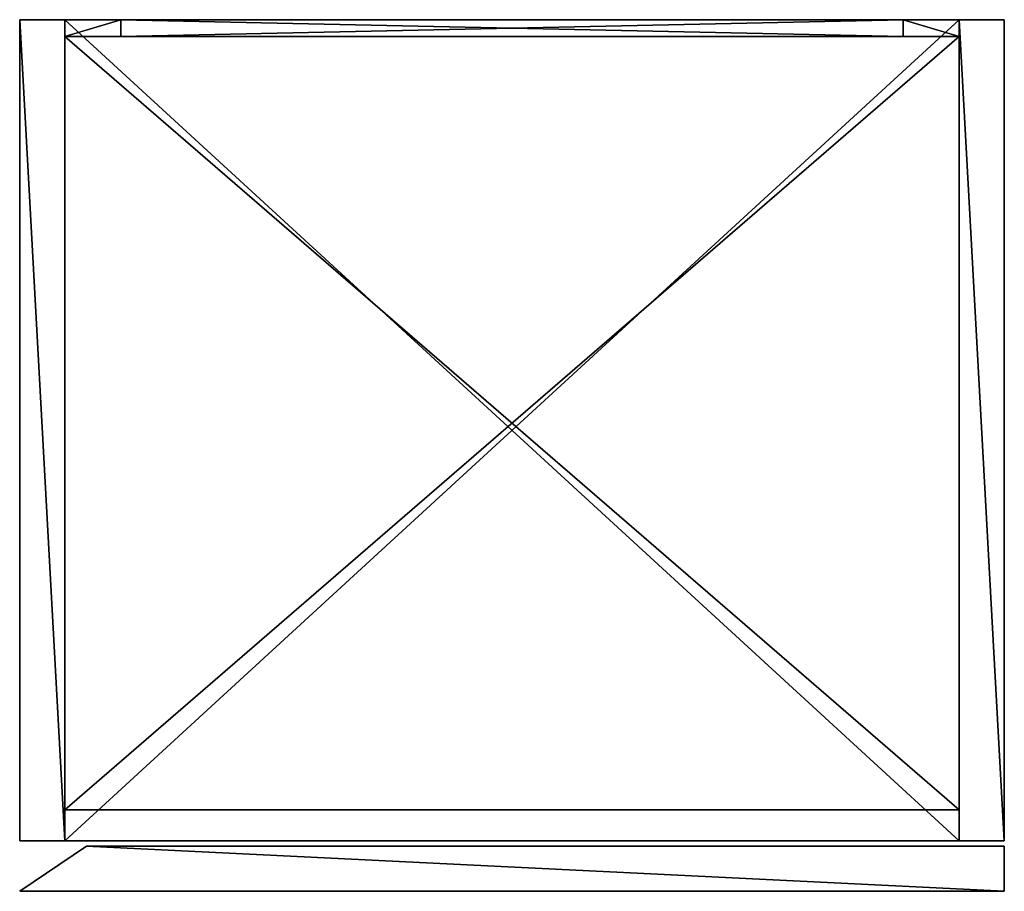
# Model space of a CAD drawing. Units: inches. Extents: x 0 to 350, y -310 to 0.
import ezdxf

# ---------------------------------------------------------------- set-up
doc = ezdxf.new("R2010")
doc.units = ezdxf.units.IN
doc.header["$MEASUREMENT"] = 0
for name, color, linetype in [('-DC_BREP', 7, 'Continuous'), ('-DC_BREP0', 7, 'Continuous'), ('-DC_BREP4', 7, 'Continuous'), ('-DC_BREP6', 7, 'Continuous'), ('-DC_BREP8', 7, 'Continuous')]:
    doc.layers.add(name, color=color, linetype=linetype)

msp = doc.modelspace()

# ---------------------------------------------------------------- meshes
at = {"layer": '-DC_BREP'}
mesh = msp.add_polyface(dxfattribs=at)
corners = [(23.72, -294, 1500.17), (0, -310, 0.17), (0, -310, 1500.17), (23.72, -294, 0.17), (23.72, -294, 1500.17), (350, -294, 0.17), (23.72, -294, 0.17), (350, -294, 1500.17), (23.72, -294, 1500.17), (350, -310, 1500.17), (350, -294, 1500.17), (0, -310, 1500.17), (350, -310, 0.17), (350, -294, 1500.17), (350, -310, 1500.17), (350, -294, 0.17), (23.72, -294, 0.17), (350, -310, 0.17), (0, -310, 0.17), (350, -294, 0.17), (0, -310, 0.17), (350, -310, 1500.17), (0, -310, 1500.17), (350, -310, 0.17)]
mesh.append_faces([[corners[k] for k in face] for face in [(0, 1, 2), (1, 0, 3), (4, 5, 6), (5, 4, 7), (8, 9, 10), (9, 8, 11), (12, 13, 14), (13, 12, 15), (16, 17, 18), (17, 16, 19), (20, 21, 22), (21, 20, 23)]])
at = {"layer": '-DC_BREP0'}
mesh = msp.add_polyface(dxfattribs=at)
corners = [(16, -6, 312.17), (16, -281, 300.17), (16, -281, 312.17), (16, -6, 300.17), (334, -281, 300.17), (334, -6, 312.17), (334, -281, 312.17), (334, -6, 300.17), (334, -6, 300.17), (16, -6, 312.17), (334, -6, 312.17), (16, -6, 300.17), (334, -281, 300.17), (16, -6, 300.17), (334, -6, 300.17), (16, -281, 300.17), (334, -6, 312.17), (16, -281, 312.17), (334, -281, 312.17), (16, -6, 312.17), (334, -281, 300.17), (16, -281, 312.17), (16, -281, 300.17), (334, -281, 312.17)]
mesh.append_faces([[corners[k] for k in face] for face in [(0, 1, 2), (1, 0, 3), (4, 5, 6), (5, 4, 7), (8, 9, 10), (9, 8, 11), (12, 13, 14), (13, 12, 15), (16, 17, 18), (17, 16, 19), (20, 21, 22), (21, 20, 23)]])
mesh = msp.add_polyface(dxfattribs=at)
corners = [(334, -281, 596.17), (16, -281, 608.17), (16, -281, 596.17), (334, -281, 608.17), (334, -6, 608.17), (16, -281, 608.17), (334, -281, 608.17), (16, -6, 608.17), (334, -281, 596.17), (16, -6, 596.17), (334, -6, 596.17), (16, -281, 596.17), (334, -6, 596.17), (16, -6, 608.17), (334, -6, 608.17), (16, -6, 596.17), (334, -281, 596.17), (334, -6, 608.17), (334, -281, 608.17), (334, -6, 596.17), (16, -6, 608.17), (16, -281, 596.17), (16, -281, 608.17), (16, -6, 596.17)]
mesh.append_faces([[corners[k] for k in face] for face in [(0, 1, 2), (1, 0, 3), (4, 5, 6), (5, 4, 7), (8, 9, 10), (9, 8, 11), (12, 13, 14), (13, 12, 15), (16, 17, 18), (17, 16, 19), (20, 21, 22), (21, 20, 23)]])
mesh = msp.add_polyface(dxfattribs=at)
corners = [(16, -6, 1200.17), (16, -281, 1188.17), (16, -281, 1200.17), (16, -6, 1188.17), (334, -281, 1188.17), (334, -6, 1200.17), (334, -281, 1200.17), (334, -6, 1188.17), (334, -6, 1188.17), (16, -6, 1200.17), (334, -6, 1200.17), (16, -6, 1188.17), (334, -281, 1188.17), (16, -6, 1188.17), (334, -6, 1188.17), (16, -281, 1188.17), (334, -6, 1200.17), (16, -281, 1200.17), (334, -281, 1200.17), (16, -6, 1200.17), (334, -281, 1200.17), (16, -281, 1188.17), (334, -281, 1188.17), (16, -281, 1200.17)]
mesh.append_faces([[corners[k] for k in face] for face in [(0, 1, 2), (1, 0, 3), (4, 5, 6), (5, 4, 7), (8, 9, 10), (9, 8, 11), (12, 13, 14), (13, 12, 15), (16, 17, 18), (17, 16, 19), (20, 21, 22), (21, 20, 23)]])
mesh = msp.add_polyface(dxfattribs=at)
corners = [(334, -281, 904.17), (16, -281, 892.17), (334, -281, 892.17), (16, -281, 904.17), (334, -6, 904.17), (16, -281, 904.17), (334, -281, 904.17), (16, -6, 904.17), (334, -281, 892.17), (16, -6, 892.17), (334, -6, 892.17), (16, -281, 892.17), (334, -6, 892.17), (16, -6, 904.17), (334, -6, 904.17), (16, -6, 892.17), (334, -281, 892.17), (334, -6, 904.17), (334, -281, 904.17), (334, -6, 892.17), (16, -6, 904.17), (16, -281, 892.17), (16, -281, 904.17), (16, -6, 892.17)]
mesh.append_faces([[corners[k] for k in face] for face in [(0, 1, 2), (1, 0, 3), (4, 5, 6), (5, 4, 7), (8, 9, 10), (9, 8, 11), (12, 13, 14), (13, 12, 15), (16, 17, 18), (17, 16, 19), (20, 21, 22), (21, 20, 23)]])
at = {"layer": '-DC_BREP4'}
mesh = msp.add_polyface(dxfattribs=at)
corners = [(36, -6, 16.17), (36, 0, 61.17), (36, 0, 16.17), (36, -6, 61.17), (36, 0, 61.17), (16, -6, 61.17), (16, 0, 61.17), (36, -6, 61.17), (314, 0, 1484.17), (314, -6, 1439.17), (314, 0, 1439.17), (314, -6, 1484.17), (314, 0, 1439.17), (334, -6, 1439.17), (334, 0, 1439.17), (314, -6, 1439.17), (16, -6, 1439.17), (36, 0, 1439.17), (16, 0, 1439.17), (36, -6, 1439.17), (36, -6, 1439.17), (36, 0, 1484.17), (36, 0, 1439.17), (36, -6, 1484.17), (334, -6, 61.17), (314, 0, 61.17), (334, 0, 61.17), (314, -6, 61.17), (314, 0, 61.17), (314, -6, 16.17), (314, 0, 16.17), (314, -6, 61.17), (16, 0, 61.17), (16, -6, 1439.17), (16, 0, 1439.17), (16, -6, 61.17), (314, -6, 61.17), (36, -6, 16.17), (314, -6, 16.17), (16, -6, 61.17), (36, -6, 1439.17), (16, -6, 1439.17), (36, -6, 61.17), (314, -6, 1484.17), (36, -6, 1484.17), (314, -6, 1439.17), (334, -6, 61.17), (334, -6, 1439.17), (334, 0, 61.17), (334, -6, 1439.17), (334, -6, 61.17), (334, 0, 1439.17), (314, 0, 1484.17), (36, -6, 1484.17), (314, -6, 1484.17), (36, 0, 1484.17), (36, 0, 16.17), (314, -6, 16.17), (36, -6, 16.17), (314, 0, 16.17), (36, 0, 1439.17), (16, 0, 61.17), (16, 0, 1439.17), (36, 0, 61.17), (314, 0, 16.17), (36, 0, 16.17), (314, 0, 61.17), (334, 0, 1439.17), (334, 0, 61.17), (314, 0, 1439.17), (36, 0, 1484.17), (314, 0, 1484.17)]
mesh.append_faces([[corners[k] for k in face] for face in [(0, 1, 2), (1, 0, 3), (4, 5, 6), (5, 4, 7), (8, 9, 10), (9, 8, 11), (12, 13, 14), (13, 12, 15), (16, 17, 18), (17, 16, 19), (20, 21, 22), (21, 20, 23), (24, 25, 26), (25, 24, 27), (28, 29, 30), (29, 28, 31), (32, 33, 34), (33, 32, 35), (36, 37, 38), (39, 40, 41), (42, 40, 39), (40, 43, 44), (40, 45, 43), (42, 45, 40), (45, 46, 47), (45, 36, 46), (42, 36, 45), (37, 36, 42), (48, 49, 50), (49, 48, 51), (52, 53, 54), (53, 52, 55), (56, 57, 58), (57, 56, 59), (60, 61, 62), (63, 64, 65), (63, 66, 64), (66, 67, 68), (66, 69, 67), (63, 69, 66), (69, 70, 71), (69, 60, 70), (63, 60, 69), (61, 60, 63)]])
at = {"layer": '-DC_BREP6'}
mesh = msp.add_polyface(dxfattribs=at)
corners = [(16, 0, 1484.17), (16, -292, 1500.17), (16, 0, 1500.17), (16, -292, 1484.17), (334, -292, 1484.17), (334, 0, 1500.17), (334, -292, 1500.17), (334, 0, 1484.17), (334, 0, 1484.17), (16, 0, 1500.17), (334, 0, 1500.17), (16, 0, 1484.17), (334, -292, 1484.17), (16, 0, 1484.17), (334, 0, 1484.17), (16, -292, 1484.17), (334, 0, 1500.17), (16, -292, 1500.17), (334, -292, 1500.17), (16, 0, 1500.17), (334, -292, 1500.17), (16, -292, 1484.17), (334, -292, 1484.17), (16, -292, 1500.17)]
mesh.append_faces([[corners[k] for k in face] for face in [(0, 1, 2), (1, 0, 3), (4, 5, 6), (5, 4, 7), (8, 9, 10), (9, 8, 11), (12, 13, 14), (13, 12, 15), (16, 17, 18), (17, 16, 19), (20, 21, 22), (21, 20, 23)]])
mesh = msp.add_polyface(dxfattribs=at)
corners = [(334, 0, 0.17), (16, 0, 16.17), (334, 0, 16.17), (16, 0, 0.17), (334, 0, 0.17), (16, -292, 0.17), (16, 0, 0.17), (334, -292, 0.17), (334, -292, 16.17), (16, -292, 0.17), (334, -292, 0.17), (16, -292, 16.17), (334, -292, 16.17), (16, 0, 16.17), (16, -292, 16.17), (334, 0, 16.17), (334, 0, 0.17), (334, -292, 16.17), (334, -292, 0.17), (334, 0, 16.17), (16, -292, 16.17), (16, 0, 0.17), (16, -292, 0.17), (16, 0, 16.17)]
mesh.append_faces([[corners[k] for k in face] for face in [(0, 1, 2), (1, 0, 3), (4, 5, 6), (5, 4, 7), (8, 9, 10), (9, 8, 11), (12, 13, 14), (13, 12, 15), (16, 17, 18), (17, 16, 19), (20, 21, 22), (21, 20, 23)]])
at = {"layer": '-DC_BREP8'}
mesh = msp.add_polyface(dxfattribs=at)
corners = [(16, 0, 0.17), (16, -292, 1500.17), (16, -292, 0.17), (16, 0, 1500.17), (16, -292, 0.17), (0, -292, 1500.17), (0, -292, 0.17), (16, -292, 1500.17), (0, -292, 0.17), (0, 0, 1500.17), (0, 0, 0.17), (0, -292, 1500.17), (0, 0, 0.17), (16, 0, 1500.17), (16, 0, 0.17), (0, 0, 1500.17), (0, 0, 1500.17), (16, -292, 1500.17), (16, 0, 1500.17), (0, -292, 1500.17), (0, 0, 0.17), (16, -292, 0.17), (0, -292, 0.17), (16, 0, 0.17)]
mesh.append_faces([[corners[k] for k in face] for face in [(0, 1, 2), (1, 0, 3), (4, 5, 6), (5, 4, 7), (8, 9, 10), (9, 8, 11), (12, 13, 14), (13, 12, 15), (16, 17, 18), (17, 16, 19), (20, 21, 22), (21, 20, 23)]])
mesh = msp.add_polyface(dxfattribs=at)
corners = [(350, 0, 0.17), (350, -292, 1500.17), (350, -292, 0.17), (350, 0, 1500.17), (350, -292, 0.17), (334, -292, 1500.17), (334, -292, 0.17), (350, -292, 1500.17), (334, -292, 0.17), (334, 0, 1500.17), (334, 0, 0.17), (334, -292, 1500.17), (334, 0, 0.17), (350, 0, 1500.17), (350, 0, 0.17), (334, 0, 1500.17), (334, 0, 1500.17), (350, -292, 1500.17), (350, 0, 1500.17), (334, -292, 1500.17), (334, 0, 0.17), (350, -292, 0.17), (334, -292, 0.17), (350, 0, 0.17)]
mesh.append_faces([[corners[k] for k in face] for face in [(0, 1, 2), (1, 0, 3), (4, 5, 6), (5, 4, 7), (8, 9, 10), (9, 8, 11), (12, 13, 14), (13, 12, 15), (16, 17, 18), (17, 16, 19), (20, 21, 22), (21, 20, 23)]])

doc.saveas('drawing.dxf')
